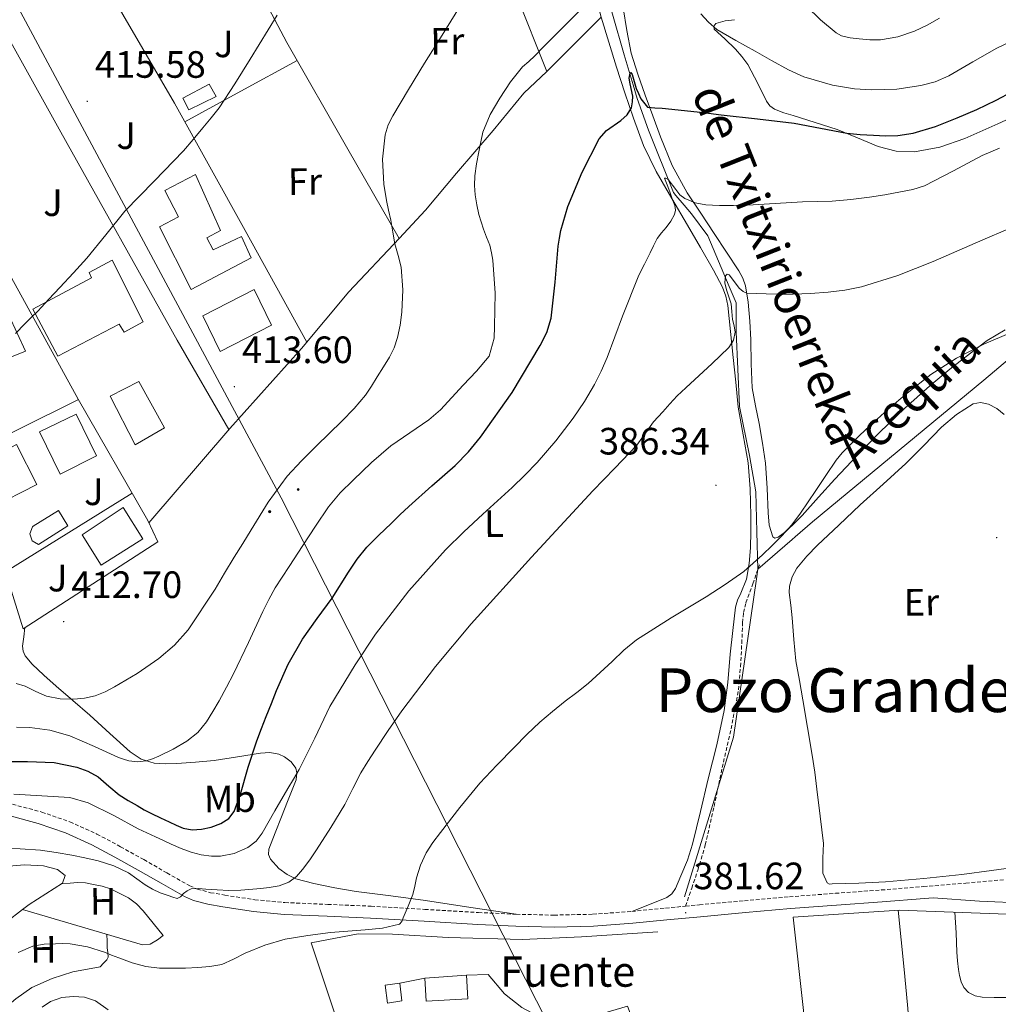
# Model space of a CAD drawing. Units: metres. Extents: x 596200 to 600697, y 4737964 to 4740998.
# Drawn here: x 599225 to 599482, y 4738589 to 4738848 of the extents above; entities that cross this region are included whole.
import ezdxf
from ezdxf.enums import TextEntityAlignment as Align

# ---------------------------------------------------------------- set-up
doc = ezdxf.new("R2010")
doc.units = ezdxf.units.M
doc.header["$MEASUREMENT"] = 0
doc.linetypes.add('TRAZOSX2', pattern=[1.5, 1, -0.5])
for name, color, linetype, lineweight in [('Carátula', 7, 'Continuous', 5), ('Level 13', 5, 'Continuous', 0), ('Level 15', 1, 'Continuous', 0), ('Level 16', 1, 'Continuous', 13), ('Level 20', 19, 'Continuous', 0), ('Level 21', 19, 'Continuous', 0), ('Level 26', 19, 'Continuous', 0), ('Level 32', 19, 'Continuous', 0), ('Level 36', 19, 'Continuous', 40), ('Level 37', 92, 'Continuous', 0), ('Level 4', 36, 'Continuous', 30), ('Level 41', 19, 'Continuous', 0), ('Level 43', 142, 'Continuous', 0), ('Level 45', 19, 'Continuous', 0), ('Level 5', 36, 'Continuous', 0), ('Level 52', 1, 'Continuous', 13), ('Level 7', 19, 'Continuous', 0)]:
    doc.layers.add(name, color=color, linetype=linetype, lineweight=lineweight)
doc.styles.add('Arial', font='ARIAL.TTF', dxfattribs={"height": 0.2})

# ---------------------------------------------------------------- blocks, each defined once
blk = doc.blocks.new('5PATER')
at = {"layer": 'Carátula', "linetype": 'Continuous', "lineweight": 5}
h = blk.add_hatch(color=250, dxfattribs=at)
edge = h.paths.add_edge_path()
edge.add_ellipse((0, 0), major_axis=(-1.33, -1.34), ratio=0.999422, start_angle=0, end_angle=360)
blk = doc.blocks.new('5PELE')
at = {"layer": 'Carátula', "linetype": 'Continuous', "lineweight": 5}
h = blk.add_hatch(color=9, dxfattribs=at)
edge = h.paths.add_edge_path()
edge.add_arc((0, 0), 2.85, 359.999, 719.999)
at = {"layer": 'Carátula', "color": 252, "linetype": 'Continuous', "lineweight": 5}
blk.add_circle((0, 0, 0), 2.85, dxfattribs=at)

msp = doc.modelspace()

# ---------------------------------------------------------------- linework, layer by layer
at = {"layer": 'Level 13', "color": 5, "linetype": 'Continuous', "lineweight": 0, "ltscale": 0.5}
for points in [[(599377.98, 4738859.98, 405.01), (599384.15, 4738838.47, 401.36), (599386.51, 4738830.54, 400.01), (599387.58, 4738826.97, 399.43), (599390.49, 4738818.68, 398.14), (599397.12, 4738802.26, 395.65), (599397.74, 4738801.53, 395.51), (599399.92, 4738798.94, 395.01), (599401.84, 4738796.66, 394.48), (599406.15, 4738790.9, 392.81), (599411.74, 4738777.56, 390.01), (599413.55, 4738773.25, 389.65), (599413.6, 4738765.67, 389.06), (599414.46, 4738746.05, 387.55), (599417.04, 4738733.13, 386.54), (599418.73, 4738723.6, 385.79), (599419.03, 4738713.07, 384.98), (599419.27, 4738703.21, 384.22)], [(599675.44, 4738811.21, 384.22), (599625.52, 4738803.18, 384.37), (599620.64, 4738802.4, 384.38), (599516.64, 4738772.37, 384.7), (599490.48, 4738762.4, 384.78), (599489.3, 4738761.96, 384.78), (599478.62, 4738752.9, 384.82), (599433.62, 4738715.67, 384.99), (599429.09, 4738711.74, 385.01), (599428.32, 4738711.07, 385.01), (599419.27, 4738703.21, 384.22)], [(599419.27, 4738703.21, 384.22), (599418.91, 4738700.7, 385.01), (599412.88, 4738659.12, 384.63), (599400.02, 4738617.13, 384.24)]]:
    msp.add_polyline3d(points, dxfattribs=at)
at = {"layer": 'Level 15', "color": 1, "linetype": 'Continuous', "lineweight": 0}
for points in [[(599269.75, 4738824.05, 419.2), (599268.14, 4738827.04, 419.2), (599275.1, 4738830.76, 419.19), (599276.96, 4738827.54, 419.19), (599269.75, 4738824.05, 419.2)], [(599325.17, 4738594.38, 383.97), (599325.75, 4738589.8, 383.97), (599321.94, 4738589.12, 383.97), (599321.35, 4738593.91, 383.97), (599325.17, 4738594.38, 383.97)]]:
    msp.add_polyline3d(points, dxfattribs=at)
at = {"layer": 'Level 15', "linetype": 'Continuous', "lineweight": 13}
for points in [[(599263.4, 4738802.79, 419.19), (599271.5, 4738807, 419.2), (599278.04, 4738792.26, 418.87), (599274.5, 4738790.36, 418.9), (599276.17, 4738787.19, 418.74), (599283.61, 4738790.71, 418.05), (599286.09, 4738785.08, 417.94), (599270.36, 4738776.76, 418.36), (599262.07, 4738793.27, 418.77), (599267, 4738795.88, 418.8), (599263.4, 4738802.79, 419.19)], [(599235.3, 4738759.28, 418.56), (599228.71, 4738771.65, 418.6), (599244.14, 4738779.81, 418.61), (599243.58, 4738781.25, 418.61), (599249.61, 4738784.5, 418.61), (599257.74, 4738768.26, 418.61), (599252.73, 4738765.54, 418.61), (599251.4, 4738767.67, 418.61), (599235.3, 4738759.28, 418.56)], [(599226.82, 4738760.6, 419.14), (599218.2, 4738757.16, 419.06), (599213.03, 4738767.46, 419.12), (599215.42, 4738768.58, 419.14), (599213.94, 4738771.86, 419.11), (599220.26, 4738774.8, 419.11), (599226.82, 4738760.6, 419.14)], [(599245.51, 4738733.08, 419.09), (599235.96, 4738728.27, 419.11), (599230.47, 4738739.33, 419.51), (599240.17, 4738744.02, 419.51), (599245.51, 4738733.08, 419.09)], [(599229.78, 4738725.54, 418.87), (599217.69, 4738719.41, 418.88), (599212.66, 4738729.81, 418.88), (599224.44, 4738736.04, 418.88), (599229.78, 4738725.54, 418.87)], [(599252.45, 4738719.43, 419.25), (599257.61, 4738711.19, 419.11), (599246.66, 4738704.29, 419.12), (599241.69, 4738712.26, 419.12), (599252.45, 4738719.43, 419.25)], [(599342.74, 4738596.5, 384.76), (599343.03, 4738590.28, 384.76), (599332.13, 4738589.7, 384.76), (599331.76, 4738595.7, 384.76)], [(599331.76, 4738595.7, 384.76), (599342.74, 4738596.5, 384.76)]]:
    msp.add_polyline3d(points, dxfattribs=at)
at = {"layer": 'Level 15', "color": 5, "linetype": 'Continuous', "lineweight": 0}
for points in [[(599273.43, 4738769.89, 415.22), (599286.92, 4738776.74, 415.22), (599291.5, 4738767.43, 415.22), (599277.94, 4738760.5, 415.22), (599273.43, 4738769.89, 415.22)], [(599256.6, 4738752.56, 414.88), (599263.33, 4738740.42, 414.9), (599255.62, 4738735.96, 414.9), (599249.11, 4738748.76, 415.01), (599256.6, 4738752.56, 414.88)], [(599237.91, 4738714.61, 414.79), (599230.25, 4738709.72, 414.79), (599228.61, 4738710.74, 414.79), (599227.99, 4738712.57, 414.79), (599228.66, 4738714.38, 414.79), (599228.79, 4738714.53, 414.79), (599235.45, 4738718.64, 414.79), (599237.91, 4738714.61, 414.79)], [(599203.48, 4738596.35, 387.81), (599203.49, 4738601.57, 387.91), (599203.83, 4738605.12, 387.94), (599205.16, 4738608.76, 387.94), (599211, 4738617.72, 387.99), (599213.28, 4738621.03, 388.24), (599215.01, 4738623.41, 388.34), (599219.41, 4738624.93, 388.32), (599226.53, 4738625.48, 388.29), (599231.54, 4738625.22, 388.28), (599235.24, 4738624.26, 388.26), (599237.28, 4738622.69, 388.23), (599236.56, 4738620.66, 388.2), (599227.81, 4738615.08, 387.94), (599226.07, 4738613.74, 387.89), (599221.76, 4738610.44, 387.76), (599217.65, 4738606.82, 387.76), (599215.03, 4738603.52, 387.76), (599213.83, 4738598.98, 387.73), (599213.18, 4738590.47, 387.73)]]:
    msp.add_polyline3d(points, dxfattribs=at)
at = {"layer": 'Level 16', "color": 1, "linetype": 'Continuous', "lineweight": 13, "ltscale": 0.5}
for points in [[(599226.07, 4738613.74, 386.55), (599257.54, 4738604.47, 386.69), (599259.59, 4738604.63, 386.69), (599261.54, 4738605.81, 386.72), (599263.01, 4738606.95, 386.74)], [(599220.23, 4738586.88, 384.36), (599224.28, 4738590.32, 384.37), (599228.5, 4738593.27, 384.39), (599233.84, 4738595.67, 384.39), (599239.25, 4738597.4, 384.39), (599246.42, 4738598.71, 384.37)]]:
    msp.add_polyline3d(points, dxfattribs=at)
at = {"layer": 'Level 20', "color": 19, "linetype": 'Continuous', "lineweight": 0, "ltscale": 0.5}
for points in [[(599329.69, 4738912.66, 417.38), (599353.24, 4738923.33, 416.85), (599359.87, 4738909.23, 415.43), (599365.19, 4738893.79, 413.27), (599371.43, 4738873.99, 410.88), (599378.07, 4738848.34, 405.94), (599363.77, 4738834.11, 406.12)], [(599363.77, 4738834.11, 406.12), (599355.82, 4738854.16, 409.83), (599347.69, 4738872.85, 413.33), (599338.25, 4738894.26, 415.92), (599329.69, 4738912.66, 417.38)], [(599274.09, 4738882.23, 417.94), (599295.51, 4738841.68, 416.28), (599311.48, 4738813.65, 413.52), (599324.98, 4738790.18, 410.79)], [(599245.91, 4738860.32, 417.88), (599265.94, 4738825.72, 416.32), (599284.55, 4738792.28, 415.22), (599300.74, 4738762.93, 414.47)], [(599216.73, 4738852.86, 418.44), (599236.1, 4738818.12, 416.87), (599266.68, 4738763.48, 415.72), (599280.28, 4738739.99, 415.21)], [(599363.77, 4738834.11, 403.91), (599357.75, 4738828.35, 404.24), (599349.74, 4738818.61, 404.98), (599340.1, 4738807.32, 406.34), (599331.94, 4738797.6, 408.12), (599324.98, 4738790.18, 410.15)], [(599324.98, 4738790.18, 410.79), (599311.74, 4738776.16, 413.14), (599299.35, 4738761.25, 414.64), (599280.47, 4738740.21, 415.2), (599259.26, 4738715.43, 415.38)], [(599198.26, 4738767.08, 416.74), (599223.13, 4738779.81, 416.5), (599240.66, 4738747.94, 416.5), (599258.98, 4738716.02, 415.38), (599261.61, 4738710.42, 415.36), (599226.2, 4738687.6, 415.19), (599221.16, 4738703.99, 415.46), (599216.81, 4738715.08, 415.83), (599214.04, 4738714.42, 415.83), (599208.61, 4738732.61, 416.05), (599196.31, 4738762.87, 416.74), (599198.26, 4738767.08, 416.74)], [(599208.79, 4738732.03, 416.04), (599240.71, 4738747.86, 416.5)], [(599221.6, 4738702.55, 415.44), (599254.83, 4738723.25, 415.63)], [(599441.57, 4738469.41, 379.7), (599438.29, 4738511.81, 380.05), (599435.47, 4738544.72, 381.43), (599431.3, 4738586.42, 381.41), (599428.58, 4738611.79, 381.72), (599456.4, 4738613.62, 381.72), (599489.51, 4738612.34, 381.73), (599513.89, 4738610.94, 381.72), (599520.5, 4738610.11, 381.7), (599524.69, 4738608.72, 381.7), (599528.65, 4738606.55, 381.7), (599529.12, 4738606.29, 381.7), (599532.02, 4738602.35, 381.7), (599532.8, 4738596.24, 381.7), (599534.42, 4738561.84, 381.62), (599535.14, 4738532.96, 381.4), (599535.02, 4738523.34, 381.38), (599533.06, 4738516.69, 381.17), (599529.84, 4738510.16, 381.17), (599528.65, 4738506.88, 381.07), (599526.56, 4738501.1, 380.9), (599523.58, 4738488.9, 380.71), (599523.5, 4738476.08, 380.58), (599523.54, 4738464.58, 380.1)], [(599321.27, 4738558.18, 381.03), (599317.87, 4738563.46, 381.24), (599308.28, 4738585.86, 382.56), (599301.91, 4738605.04, 385.2), (599314.23, 4738607.4, 384.53), (599323.25, 4738607.28, 383.99), (599337.86, 4738606.39, 383.4), (599357.41, 4738605.86, 382.56), (599372.88, 4738606.56, 381.96), (599392.96, 4738607.91, 381.96)], [(599342.74, 4738596.5, 382.05), (599348.39, 4738596.66, 381.89), (599352.69, 4738591.6, 381.81), (599357.22, 4738588.05, 381.68), (599362.16, 4738585.41, 381.6), (599367.64, 4738584.29, 381.57), (599376.1, 4738585.72, 381.64), (599385.01, 4738588.4, 381.75), (599388.66, 4738578.74, 381.73), (599390.51, 4738570.29, 381.59), (599392.69, 4738561.19, 381.46), (599394.64, 4738553.39, 381.16), (599396.67, 4738540.35, 381.03), (599398.61, 4738527.01, 380.96), (599399.87, 4738516.19, 380.69), (599402.02, 4738502.4, 380.36), (599403.07, 4738490.31, 380.02), (599403.52, 4738482.99, 379.96), (599403.36, 4738478.74, 379.94), (599402.59, 4738475.01, 379.94), (599398.72, 4738473.39, 379.96), (599375.22, 4738470.8, 380), (599369.22, 4738470, 380)], [(599325.17, 4738594.38, 382.71), (599331.76, 4738595.7, 382.72)]]:
    msp.add_polyline3d(points, dxfattribs=at)
at = {"layer": 'Level 21', "color": 19, "linetype": 'TRAZOSX2', "lineweight": 0}
for points in [[(599400.28, 4738614.65, 382.15), (599401.88, 4738619.39, 382.15), (599403.49, 4738624.13, 382.15), (599405.46, 4738630.76, 382.22), (599407.76, 4738640.89, 382.49), (599409.89, 4738651.07, 382.79), (599412.24, 4738661.26, 383.03), (599414.16, 4738671.52, 383.32), (599414.7, 4738677.65, 383.56), (599415.04, 4738683.79, 383.86), (599415.24, 4738689.17, 384.11), (599415.48, 4738691.83, 384.25), (599416.12, 4738694.4, 384.39), (599417.92, 4738699.42, 384.68), (599419.73, 4738704.43, 384.98)], [(599223.39, 4738641.45, 394.27), (599231.1, 4738639.39, 393.25), (599238.49, 4738636.81, 392.34), (599245.6, 4738633.62, 391.59), (599251.82, 4738630.26, 391.12), (599257.92, 4738626.89, 390.68), (599264, 4738623.38, 390.18), (599269.96, 4738620.02, 389.65), (599272.01, 4738619.13, 389.38), (599275.44, 4738618.2, 388.87), (599279.18, 4738617.55, 388.45), (599287.09, 4738616.35, 388.01), (599294.98, 4738615.59, 387.59), (599306.26, 4738615.13, 386.81), (599317.65, 4738614.64, 385.99), (599331.75, 4738613.81, 384.81), (599345.82, 4738612.98, 383.62), (599355.79, 4738612.52, 382.93), (599365.73, 4738612.3, 382.45), (599375.92, 4738612.53, 382.21), (599386.14, 4738613.28, 382.12), (599395.02, 4738614.14, 382.15), (599400.28, 4738614.65, 382.15)], [(599400.28, 4738614.65, 382.15), (599403.93, 4738615, 382.15), (599415.74, 4738616.09, 381.87), (599427.56, 4738617.12, 381.57), (599439.66, 4738618.03, 381.38), (599451.73, 4738618.91, 381.3), (599462.82, 4738619.79, 381.32), (599473.89, 4738620.7, 381.33), (599484.34, 4738621.64, 381.35)]]:
    msp.add_polyline3d(points, dxfattribs=at)
at = {"layer": 'Level 21', "color": 19, "linetype": 'Continuous', "lineweight": 0}
msp.add_polyline3d([(599489.65, 4738615.42, 381.4), (599477.47, 4738615.97, 381.35), (599465.32, 4738616.86, 381.32), (599463.07, 4738616.68, 381.32), (599451.97, 4738615.79, 381.3), (599439.89, 4738614.91, 381.38), (599427.81, 4738614, 381.57), (599416.02, 4738612.98, 381.87), (599404.23, 4738611.89, 382.15), (599395.32, 4738611.03, 382.15), (599386.4, 4738610.16, 382.12), (599376.07, 4738609.41, 382.21), (599365.73, 4738609.17, 382.45), (599355.69, 4738609.39, 382.93), (599345.65, 4738609.86, 383.62), (599331.57, 4738610.69, 384.81), (599317.49, 4738611.52, 385.99), (599306.13, 4738612.01, 386.81), (599294.77, 4738612.47, 387.59), (599286.71, 4738613.25, 388.01), (599278.68, 4738614.47, 388.45), (599274.77, 4738615.15, 388.87), (599270.97, 4738616.17, 389.38), (599268.56, 4738617.22, 389.65), (599262.45, 4738620.67, 390.18), (599256.39, 4738624.16, 390.68), (599250.32, 4738627.52, 391.12), (599244.21, 4738630.82, 391.59), (599237.33, 4738633.9, 392.34), (599230.18, 4738636.4, 393.25), (599222.75, 4738638.38, 394.27)], dxfattribs=at)
at = {"layer": 'Level 32', "color": 6, "linetype": 'Continuous', "lineweight": 0, "ltscale": 0.5}
msp.add_polyline3d([(597699.48, 4738625.42, 408.21), (597891.28, 4738677.24, 427.31), (598038.22, 4738720.28, 428.83), (598302.32, 4738783.22, 439.49), (598459.07, 4738828.51, 427.16), (598766.53, 4738909.54, 439.85), (598964.31, 4738959.78, 443.94), (599146, 4739004.62, 433.95), (599203.48, 4738890.74, 420.84), (599294.02, 4738722.02, 409.26), (599401.96, 4738509.16, 380.01), (599460.82, 4738402.48, 374.08)], dxfattribs=at)
at = {"layer": 'Level 36', "color": 92, "linetype": 'Continuous', "lineweight": 0}
for points in [[(599400.68, 4738802.19, 395.68), (599396.78, 4738809.38, 397.2), (599393.69, 4738816.93, 398.72), (599391.65, 4738822.4, 399.81), (599389.67, 4738827.91, 400.88), (599387.7, 4738833.38, 401.82), (599385.96, 4738838.95, 402.63), (599384.8, 4738844.85, 403.42), (599383.83, 4738850.79, 404.21)], [(599378.07, 4738848.34, 403.01), (599380.1, 4738841.79, 402.49), (599382.14, 4738835.25, 401.97), (599384.32, 4738828.49, 400.91), (599386.57, 4738821.81, 399.6), (599389.19, 4738814.67, 398.5), (599392.5, 4738807.79, 397.4), (599396.62, 4738800.73, 396.21), (599400.74, 4738793.7, 395.01), (599404.2, 4738787.8, 393.82), (599407.64, 4738781.89, 392.63), (599410.01, 4738777.38, 391.97), (599410.89, 4738775.01, 391.67), (599411.4, 4738772.56, 391.35), (599412.1, 4738765.75, 390.35), (599412.77, 4738758.9, 389.38), (599413.45, 4738752.38, 388.9), (599414.13, 4738745.87, 388.5), (599415.43, 4738738.57, 387.62), (599416.73, 4738731.25, 386.8), (599417.22, 4738724.33, 386.29), (599417.41, 4738717.39, 385.84), (599417.44, 4738713.14, 385.6), (599417.35, 4738708.88, 385.35), (599417, 4738704.75, 385.08), (599416.29, 4738700.66, 384.8), (599414.78, 4738696.95, 384.65), (599413.93, 4738695.13, 384.59), (599413.41, 4738693.23, 384.5), (599412.66, 4738687.09, 383.95), (599411.97, 4738680.93, 383.4), (599411.34, 4738673.5, 382.96), (599410.44, 4738666.13, 382.63), (599408.45, 4738657.11, 382.34), (599406.24, 4738648.11, 382.13), (599404.2, 4738639.52, 382), (599402.12, 4738630.93, 381.91), (599400.74, 4738626.75, 381.89), (599399.01, 4738622.66, 381.88), (599397.65, 4738619.34, 381.86), (599396.7, 4738617.91, 381.87), (599395.38, 4738616.96, 381.89), (599390.76, 4738615.12, 382), (599386.14, 4738613.28, 382.12)], [(599413.14, 4738847.71, 406.8), (599410.68, 4738847.38, 406.21), (599408.26, 4738846.71, 405.51), (599407.68, 4738846.04, 405.05), (599407.77, 4738845.25, 404.64), (599410.55, 4738842.66, 404.31), (599413.43, 4738839.99, 404.02), (599415.08, 4738838.04, 403.69), (599416.6, 4738835.97, 403.33), (599418.4, 4738832.58, 402.68), (599420.12, 4738829.14, 401.96), (599421.51, 4738826.27, 401.09), (599422.38, 4738825.02, 400.67), (599423.61, 4738824.15, 400.45), (599426.07, 4738823.26, 400.32), (599428.57, 4738822.48, 400.2), (599434.32, 4738820.65, 399.9), (599440.06, 4738818.82, 399.6), (599445.45, 4738816.63, 399.24), (599450.87, 4738814.34, 398.79), (599455.62, 4738813.14, 398.36), (599460.41, 4738813.01, 397.92), (599467.11, 4738814.2, 397.42), (599473.61, 4738816.45, 397.19), (599482.28, 4738820.34, 397.22), (599490.94, 4738824.24, 397.27)], [(599268.65, 4738820.86, 414.68), (599283.41, 4738828.93, 414.67), (599298.18, 4738837.01, 414.66)], [(599484.25, 4738766.19, 384.93), (599479.52, 4738763.35, 384.92), (599475.11, 4738760.03, 384.92), (599469.73, 4738755.84, 384.7), (599464.49, 4738751.49, 384.5), (599457.8, 4738745.5, 384.49), (599451.32, 4738739.28, 384.53), (599445.33, 4738733.15, 384.59), (599439.46, 4738726.91, 384.66), (599435.17, 4738722.14, 384.72), (599430.9, 4738717.33, 384.82), (599428.64, 4738715.06, 384.9), (599426.28, 4738712.9, 384.98), (599424.6, 4738711.64, 385.01), (599423.74, 4738711.37, 385.02), (599423.16, 4738711.73, 385.04), (599422.27, 4738714.83, 385.21), (599422, 4738718.03, 385.44), (599421.73, 4738724.59, 385.95), (599421.25, 4738731.12, 386.45), (599420.49, 4738736.36, 386.86), (599419.62, 4738741.57, 387.27), (599418.62, 4738746.23, 387.7), (599417.77, 4738750.9, 388.16), (599417.49, 4738757.2, 388.67), (599417.41, 4738763.52, 389.17), (599417.14, 4738768.48, 389.69), (599416.74, 4738773.43, 390.4), (599416.01, 4738777.74, 391.14), (599415.31, 4738779.8, 391.51), (599414.3, 4738781.71, 391.88), (599411.05, 4738786.6, 392.86), (599407.8, 4738791.47, 393.84), (599404.24, 4738796.82, 394.74), (599400.68, 4738802.19, 395.68)], [(599488.37, 4738625.09, 381.08), (599480.63, 4738624.01, 381.08), (599472.88, 4738623.02, 381.08), (599462.86, 4738621.96, 381.08), (599452.84, 4738621.03, 381.08), (599445.81, 4738620.66, 381.14), (599438.77, 4738620.55, 381.28), (599438.05, 4738620.48, 381.3), (599437.44, 4738620.75, 381.32), (599436.35, 4738623.34, 381.4), (599436.33, 4738627.25, 381.54), (599436.47, 4738631.15, 381.68), (599435.66, 4738638.3, 381.92), (599434.8, 4738645.44, 382.13), (599434.21, 4738649.91, 382.17), (599433.54, 4738654.37, 382.18), (599432.33, 4738661.64, 382.4), (599431.09, 4738668.9, 382.76), (599430.17, 4738674.02, 383.16), (599429.28, 4738679.15, 383.52), (599428.7, 4738684.8, 383.74), (599428.28, 4738690.47, 383.96), (599427.9, 4738693.81, 384.08), (599427.52, 4738697.15, 384.21), (599427.56, 4738698.82, 384.27), (599428.24, 4738701.26, 384.32), (599429.54, 4738703.54, 384.37), (599432.15, 4738706.7, 384.45), (599434.95, 4738709.52, 384.5), (599440.53, 4738714.85, 384.55), (599446.15, 4738720.13, 384.58), (599452.16, 4738725.61, 384.59), (599458.18, 4738731.07, 384.58), (599462.86, 4738735.77, 384.55), (599467.48, 4738740.56, 384.52), (599471.45, 4738743.94, 384.51), (599475.85, 4738746.72, 384.5), (599477.81, 4738747.09, 384.32), (599479.83, 4738746.62, 384.1), (599482.07, 4738745.53, 384), (599484.01, 4738743.89, 383.89)], [(599355.79, 4738612.52, 382.93), (599343.84, 4738614.32, 383.54), (599331.89, 4738616.12, 384.16), (599322.79, 4738617.34, 385.21), (599313.73, 4738618.5, 386.87), (599308.13, 4738619.44, 387.94), (599302.58, 4738620.58, 389.09), (599297.86, 4738621.87, 390.21), (599295.61, 4738622.96, 390.77), (599293.4, 4738624.58, 391.35), (599291.2, 4738626.97, 392.06), (599290.66, 4738628.28, 392.42), (599290.77, 4738629.62, 392.74), (599292.42, 4738633.9, 393.42), (599294.12, 4738638.18, 393.91), (599295.7, 4738642.15, 394.26), (599297.28, 4738646.12, 394.74), (599297.9, 4738647.88, 395.13), (599298.15, 4738649.67, 395.59), (599297.85, 4738650.92, 395.92), (599296.63, 4738652.58, 396.42), (599294.9, 4738653.89, 396.95), (599293.37, 4738654.62, 397.55), (599291.04, 4738655.04, 398.73), (599288.6, 4738654.92, 399.65), (599282.5, 4738653.89, 400.74), (599276.4, 4738652.95, 401.78), (599271.48, 4738652.51, 402.85), (599266.56, 4738652.16, 403.88), (599263.58, 4738652.07, 404.36), (599260.6, 4738652.28, 404.85), (599257.25, 4738653.31, 405.55), (599254.31, 4738655.27, 406.23), (599249.01, 4738660.08, 407.45), (599243.73, 4738664.87, 408.66), (599239.3, 4738668.7, 409.64), (599234.87, 4738672.53, 410.61), (599231.67, 4738675.39, 411.64), (599228.55, 4738678.31, 412.66), (599226.76, 4738680.45, 413.01), (599226.19, 4738681.7, 413.12), (599226.07, 4738683.01, 413.19), (599226.37, 4738685.48, 413.28), (599226.67, 4738687.91, 413.38)], [(599236.35, 4738620.52, 386.34), (599238.54, 4738620.73, 386.34), (599240.47, 4738620.92, 386.34), (599242.58, 4738620.78, 386.4), (599244.69, 4738620.34, 386.5), (599246.94, 4738619.87, 386.58), (599249.14, 4738619.2, 386.66), (599253.86, 4738616.88, 386.82), (599255.95, 4738615.3, 386.86), (599257.75, 4738613.44, 386.85), (599260.38, 4738610.2, 386.8), (599263.01, 4738606.95, 386.74)], [(599456.11, 4738613.6, 381.38), (599456.92, 4738605.79, 381.29), (599457.73, 4738598.02, 381.2), (599458.58, 4738588.68, 381.11), (599459.38, 4738579.35, 381.01), (599460.22, 4738570.19, 380.91), (599461.07, 4738561.03, 380.8), (599461.47, 4738556.59, 380.75), (599461.83, 4738552.15, 380.69), (599462.02, 4738548.68, 380.69), (599462.15, 4738545.22, 380.69), (599462.2, 4738542.89, 380.67), (599462.21, 4738540.56, 380.66), (599462.22, 4738538.47, 380.66), (599461.98, 4738537.44, 380.66), (599461.36, 4738536.45, 380.66), (599460.42, 4738535.7, 380.66), (599458.88, 4738535.25, 380.66), (599457.26, 4738535.14, 380.66), (599446.82, 4738534.39, 380.67), (599436.42, 4738533.64, 380.68)], [(599471.06, 4738613.05, 381.32), (599471.22, 4738610.34, 381.32), (599471.38, 4738607.62, 381.32), (599471.48, 4738605.1, 381.28), (599471.57, 4738602.59, 381.22), (599471.74, 4738600.3, 381.2), (599471.97, 4738598.02, 381.19), (599472.26, 4738596.4, 381.14), (599472.71, 4738594.8, 381.11), (599473.4, 4738593.25, 381.1), (599474.6, 4738591.95, 381.11), (599476.37, 4738591.04, 381.12), (599478.24, 4738590.72, 381.12), (599481.37, 4738590.65, 381.13), (599484.5, 4738590.66, 381.14)], [(599246.4, 4738598.7, 384.37), (599247.29, 4738599.64, 384.42), (599248.18, 4738600.58, 384.47), (599248.5, 4738601.24, 384.51), (599248.46, 4738602.46, 384.59), (599248.29, 4738603.72, 384.63), (599248.24, 4738605.48, 384.63), (599248.18, 4738607.23, 384.63)], [(599231.19, 4738588.08, 382.71), (599233.4, 4738589.56, 382.84), (599236.37, 4738590.6, 382.95), (599239.36, 4738590.9, 383.04), (599242.29, 4738590.74, 383.11), (599245.17, 4738589.78, 383.14), (599248.57, 4738587.44, 383.1)]]:
    msp.add_polyline3d(points, dxfattribs=at)
at = {"layer": 'Level 4', "color": 36, "linetype": 'Continuous', "lineweight": 30}
for points in [[(599384.91, 4738822.66, 400.01), (599386.05, 4738824.57, 400.01), (599386.36, 4738826.1, 400.01), (599386.39, 4738827.63, 400.01), (599385.75, 4738830.85, 400.01), (599385.48, 4738832.38, 400.01), (599385.67, 4738833.63, 400.01), (599385.86, 4738833.8, 400.01), (599386.21, 4738833.29, 400.01), (599386.75, 4738831.46, 400.01), (599387.3, 4738829.66, 400.01), (599387.89, 4738828.28, 400.01), (599388.48, 4738826.91, 400.01), (599390.26, 4738824.73, 400.01), (599392.19, 4738824.57, 400.01), (599394.12, 4738824.41, 400.01), (599404.96, 4738823.28, 400.01), (599409.59, 4738822.7, 400.01), (599419.17, 4738821.61, 400.01), (599428.76, 4738820.54, 400.01), (599435.7, 4738819.22, 400.01), (599442.64, 4738817.87, 400.01), (599446.15, 4738817.52, 400.01), (599449.65, 4738817.31, 400.01), (599452.84, 4738817.14, 400.01), (599456.02, 4738817.23, 400.01), (599460.04, 4738817.87, 400.01), (599465.91, 4738819.61, 400.01), (599471.64, 4738821.9, 400.01), (599476.8, 4738824.14, 400.01), (599481.88, 4738826.52, 400.01), (599486.18, 4738828.79, 400.01)], [(599221, 4738652.7, 400.01), (599227.36, 4738652.66, 400.01), (599234.38, 4738652.4, 400.01), (599240.33, 4738651.2, 400.01), (599243.19, 4738650.11, 400.01), (599245.95, 4738648.64, 400.01), (599248.75, 4738646.24, 400.01), (599251.47, 4738643.9, 400.01), (599253.81, 4738642.47, 400.01), (599256.18, 4738641.08, 400.01), (599258.04, 4738640.01, 400.01), (599259.94, 4738639, 400.01), (599262.26, 4738637.92, 400.01), (599264.58, 4738636.83, 400.01), (599266.4, 4738635.97, 400.01), (599268.22, 4738635.12, 400.01), (599270.58, 4738634.7, 400.01), (599273.04, 4738634.92, 400.01), (599275.63, 4738635.41, 400.01), (599278.16, 4738636.38, 400.01), (599280.22, 4738637.67, 400.01), (599281.65, 4738639.5, 400.01), (599283.35, 4738644.14, 400.01), (599285.34, 4738651.18, 400.01), (599287.57, 4738658.12, 400.01), (599288.83, 4738661.33, 400.01), (599290.1, 4738664.54, 400.01), (599291.42, 4738667.93, 400.01), (599292.74, 4738671.32, 400.01), (599295.8, 4738678.28, 400.01), (599299.6, 4738684.86, 400.01), (599303.46, 4738690.28, 400.01), (599307.38, 4738695.64, 400.01), (599311.72, 4738702.5, 400.01), (599313.95, 4738705.88, 400.01), (599316.48, 4738709.04, 400.01), (599319.64, 4738712.21, 400.01), (599322.88, 4738715.28, 400.01), (599325.22, 4738717.51, 400.01), (599327.56, 4738719.74, 400.01), (599333.63, 4738725.12, 400.01), (599339.75, 4738730.48, 400.01), (599343.2, 4738734.09, 400.01), (599346.37, 4738737.98, 400.01), (599354.67, 4738749.66, 400.01), (599362.07, 4738762.03, 400.01), (599363.82, 4738765.51, 400.01), (599364.96, 4738769.2, 400.01), (599365.98, 4738778.67, 400.01), (599366.79, 4738788.16, 400.01), (599367.12, 4738790.23, 400.01), (599367.52, 4738792.3, 400.01), (599369.31, 4738798.58, 400.01), (599373.1, 4738807.61, 400.01), (599377.59, 4738816.35, 400.01), (599379.5, 4738818.55, 400.01), (599383.25, 4738821.17, 400.01), (599384.91, 4738822.66, 400.01)]]:
    msp.add_polyline3d(points, dxfattribs=at)
at = {"layer": 'Level 5', "color": 36, "linetype": 'Continuous', "lineweight": 0}
for points in [[(599276.63, 4738697.98, 410.01), (599279.15, 4738702.21, 410.01), (599281.68, 4738706.43, 410.01), (599283.91, 4738710.03, 410.01), (599286.16, 4738713.63, 410.01), (599290.61, 4738720.85, 410.01), (599295.6, 4738727.68, 410.01), (599299.38, 4738731.75, 410.01), (599303.25, 4738735.72, 410.01), (599309.9, 4738742.2, 410.01), (599313.16, 4738745.49, 410.01), (599316.18, 4738749.02, 410.01), (599317.77, 4738751.39, 410.01), (599319.25, 4738753.84, 410.01), (599320.87, 4738756.42, 410.01), (599322.48, 4738759, 410.01), (599323.71, 4738761.48, 410.01), (599324.6, 4738764.12, 410.01), (599325.3, 4738767.44, 410.01), (599325.67, 4738770.78, 410.01), (599325.98, 4738776.73, 410.01), (599325.54, 4738782.65, 410.01), (599324.71, 4738785.71, 410.01), (599323.86, 4738788.76, 410.01), (599323.34, 4738791.89, 410.01), (599322.82, 4738795.02, 410.01), (599322.24, 4738797.61, 410.01), (599321.64, 4738800.2, 410.01), (599320.94, 4738804.48, 410.01), (599320.6, 4738811, 410.01), (599321.32, 4738817.45, 410.01), (599322.11, 4738820.03, 410.01), (599323.32, 4738822.44, 410.01), (599327.49, 4738829.36, 410.01), (599331.7, 4738836.25, 410.01), (599336.27, 4738843.64, 410.01), (599340.87, 4738851.02, 410.01)], [(599348.66, 4738759.23, 405.01), (599350.01, 4738764.02, 405.01), (599350.04, 4738767.08, 405.01), (599350.21, 4738775.8, 405.01), (599349.65, 4738784.49, 405.01), (599349.31, 4738786.46, 405.01), (599348.79, 4738788.4, 405.01), (599347.97, 4738790.52, 405.01), (599347.16, 4738792.64, 405.01), (599346.53, 4738794.57, 405.01), (599345.97, 4738796.52, 405.01), (599345.4, 4738799.06, 405.01), (599345, 4738801.63, 405.01), (599344.78, 4738804.14, 405.01), (599344.88, 4738806.65, 405.01), (599345.37, 4738809.82, 405.01), (599345.94, 4738812.97, 405.01), (599346.44, 4738815.57, 405.01), (599347.03, 4738818.16, 405.01), (599348.88, 4738822.77, 405.01), (599351.43, 4738827.1, 405.01), (599354.23, 4738831.38, 405.01), (599357.46, 4738835.28, 405.01), (599359.05, 4738836.76, 405.01), (599360.63, 4738838.25, 405.01), (599363.12, 4738840.77, 405.01), (599365.62, 4738843.29, 405.01), (599369.77, 4738847.4, 405.01), (599373.91, 4738851.55, 405.01)], [(599432.07, 4738851.27, 410.01), (599435.72, 4738847.67, 410.01), (599439.8, 4738844.27, 410.01), (599441.21, 4738843.48, 410.01), (599443.52, 4738842.92, 410.01), (599445.91, 4738842.65, 410.01), (599448.72, 4738842.38, 410.01), (599451.52, 4738842.43, 410.01), (599456.03, 4738843.2, 410.01), (599460.39, 4738844.7, 410.01), (599463.76, 4738846.31, 410.01), (599467.01, 4738848.07, 410.01)], [(599224.18, 4738765.2, 415.01), (599226.66, 4738767.79, 415.01), (599228.35, 4738769.44, 415.01), (599230.02, 4738771.1, 415.01), (599232.94, 4738774.21, 415.01), (599235.84, 4738777.32, 415.01), (599239.4, 4738781.16, 415.01), (599242.95, 4738785.02, 415.01), (599247.97, 4738791.18, 415.01), (599252.93, 4738797.39, 415.01), (599260.63, 4738805.29, 415.01), (599268.31, 4738813.21, 415.01), (599270.9, 4738816.23, 415.01), (599273.44, 4738819.29, 415.01), (599275.6, 4738821.89, 415.01), (599277.67, 4738824.57, 415.01), (599281.86, 4738830.88, 415.01), (599285.88, 4738837.29, 415.01), (599292.97, 4738848.88, 415.01)], [(599404.31, 4738849.21, 405.01), (599406.31, 4738847.09, 405.01), (599408.45, 4738845.16, 405.01), (599413.46, 4738842.24, 405.01), (599418.52, 4738839.4, 405.01), (599422.88, 4738836.96, 405.01), (599427.3, 4738834.57, 405.01), (599431.33, 4738832.72, 405.01), (599438.84, 4738830.46, 405.01), (599444.69, 4738829.54, 405.01), (599449.13, 4738829.27, 405.01), (599455.74, 4738829.47, 405.01), (599462.13, 4738830.38, 405.01), (599465.87, 4738831.4, 405.01), (599469.48, 4738832.97, 405.01), (599475.77, 4738836.62, 405.01), (599482.04, 4738840.19, 405.01), (599488.88, 4738843.43, 405.01)], [(599223.74, 4738644.12, 395.01), (599238.47, 4738643.26, 395.01), (599243.3, 4738641.84, 395.01), (599249.99, 4738638.48, 395.01), (599256.45, 4738635.02, 395.01), (599258.73, 4738633.97, 395.01), (599261.01, 4738632.91, 395.01), (599263.06, 4738631.92, 395.01), (599265.12, 4738630.92, 395.01), (599267.69, 4738629.83, 395.01), (599270.35, 4738628.84, 395.01), (599273, 4738628.15, 395.01), (599275.66, 4738627.82, 395.01), (599278.07, 4738627.82, 395.01), (599281.67, 4738628.5, 395.01), (599285.23, 4738630.11, 395.01), (599287.42, 4738631.78, 395.01), (599289.01, 4738633.84, 395.01), (599292.37, 4738639.7, 395.01), (599295.73, 4738645.55, 395.01), (599297.25, 4738648.05, 395.01), (599298.77, 4738650.56, 395.01), (599302.82, 4738658.82, 395.01), (599306.82, 4738667.15, 395.01), (599313.45, 4738678.14, 395.01), (599318.81, 4738686.13, 395.01), (599327.52, 4738697.59, 395.01), (599337.17, 4738708.3, 395.01), (599342.01, 4738713.08, 395.01), (599346.96, 4738717.72, 395.01), (599350.85, 4738721.24, 395.01), (599354.74, 4738724.76, 395.01), (599358.07, 4738727.97, 395.01), (599361.28, 4738731.29, 395.01), (599366.2, 4738736.99, 395.01), (599370.76, 4738742.99, 395.01), (599373.72, 4738747.29, 395.01), (599376.37, 4738751.79, 395.01), (599378.12, 4738755.29, 395.01), (599379.7, 4738758.86, 395.01), (599383.73, 4738769.74, 395.01), (599388.02, 4738780.51, 395.01), (599389.47, 4738783.48, 395.01), (599390.93, 4738786.44, 395.01), (599391.85, 4738788.3, 395.01), (599392.79, 4738790.16, 395.01), (599393.93, 4738791.65, 395.01), (599395.2, 4738793.07, 395.01), (599396.36, 4738794.73, 395.01), (599397.32, 4738796.52, 395.01), (599397.59, 4738797.67, 395.01), (599397.43, 4738798.83, 395.01), (599396.78, 4738800.62, 395.01), (599396.12, 4738802.41, 395.01), (599395.4, 4738804.25, 395.01), (599394.72, 4738806.08, 395.01), (599395.08, 4738806.08, 395.01), (599395.7, 4738805.68, 395.01), (599397.71, 4738803.03, 395.01), (599398.75, 4738801.7, 395.01), (599400.07, 4738800.68, 395.01), (599402.76, 4738799.57, 395.01), (599405.57, 4738799.04, 395.01), (599407.38, 4738798.93, 395.01), (599409.19, 4738798.89, 395.01), (599412.86, 4738798.9, 395.01), (599416.53, 4738798.97, 395.01), (599423.77, 4738799.38, 395.01), (599431.01, 4738799.8, 395.01), (599434.92, 4738799.9, 395.01), (599438.82, 4738800.03, 395.01), (599443.7, 4738800.46, 395.01), (599448.56, 4738801.08, 395.01), (599452.65, 4738801.7, 395.01), (599456.72, 4738802.41, 395.01), (599459.95, 4738803.08, 395.01), (599463.09, 4738804.07, 395.01), (599470.7, 4738807.99, 395.01), (599478.23, 4738812.01, 395.01), (599482.75, 4738813.97, 395.01)], [(599220, 4738629.8, 390.01), (599225.4, 4738629.76, 390.01), (599230.78, 4738629.34, 390.01), (599234.88, 4738628.73, 390.01), (599238.96, 4738628.03, 390.01), (599242.45, 4738627.34, 390.01), (599245.92, 4738626.54, 390.01), (599250.01, 4738625.25, 390.01), (599253.9, 4738623.42, 390.01), (599256.11, 4738621.84, 390.01), (599258.29, 4738620.24, 390.01), (599260.22, 4738619.13, 390.01), (599262.24, 4738618.2, 390.01), (599263.29, 4738617.85, 390.01), (599264.34, 4738617.5, 390.01), (599265.52, 4738617.01, 390.01), (599266.69, 4738616.64, 390.01), (599267.56, 4738617.12, 390.01), (599268.38, 4738617.96, 390.01), (599269.32, 4738618.69, 390.01), (599270.37, 4738619.2, 390.01), (599272.27, 4738619.3, 390.01), (599274.18, 4738619.16, 390.01), (599277.19, 4738618.94, 390.01), (599280.21, 4738618.78, 390.01), (599283.38, 4738618.87, 390.01), (599286.54, 4738619.1, 390.01), (599288.7, 4738619.31, 390.01), (599290.85, 4738619.58, 390.01), (599293.48, 4738620.02, 390.01), (599296.02, 4738620.94, 390.01), (599298.02, 4738622.44, 390.01), (599299.62, 4738624.33, 390.01), (599301.5, 4738626.87, 390.01), (599303.28, 4738629.47, 390.01), (599307.07, 4738635.36, 390.01), (599310.69, 4738641.34, 390.01), (599312.81, 4738645.55, 390.01), (599314.96, 4738649.74, 390.01), (599316.8, 4738652.72, 390.01), (599318.7, 4738655.66, 390.01), (599322.14, 4738660.88, 390.01), (599325.68, 4738666.03, 390.01), (599334.53, 4738677.68, 390.01), (599343.97, 4738688.84, 390.01), (599359.82, 4738706.44, 390.01), (599375.88, 4738723.84, 390.01), (599381.69, 4738729.84, 390.01), (599387.49, 4738735.85, 390.01), (599389.66, 4738738.92, 390.01), (599391.81, 4738742, 390.01), (599393.04, 4738743.29, 390.01), (599394.28, 4738744.59, 390.01), (599396.13, 4738746.72, 390.01), (599398.05, 4738748.8, 390.01), (599400.35, 4738750.95, 390.01), (599402.68, 4738753.08, 390.01), (599407.16, 4738757.27, 390.01), (599411.62, 4738761.56, 390.01), (599412.9, 4738763.44, 390.01), (599413.33, 4738765.6, 390.01), (599413.02, 4738767.25, 390.01), (599412.64, 4738768.91, 390.01), (599412.46, 4738770.97, 390.01), (599412.24, 4738773.04, 390.01), (599411.67, 4738774.88, 390.01), (599411, 4738776.68, 390.01), (599410.59, 4738778.57, 390.01), (599410.8, 4738780.38, 390.01), (599411.22, 4738780.78, 390.01), (599411.68, 4738780.62, 390.01), (599412.64, 4738779.53, 390.01), (599414.39, 4738777.17, 390.01), (599415.37, 4738776.24, 390.01), (599416.39, 4738775.84, 390.01), (599418.93, 4738775.69, 390.01), (599421.48, 4738775.61, 390.01), (599425, 4738775.58, 390.01), (599428.52, 4738775.58, 390.01), (599433.11, 4738775.75, 390.01), (599437.7, 4738776.08, 390.01), (599442.12, 4738776.59, 390.01), (599446.48, 4738777.52, 390.01), (599456.04, 4738780.5, 390.01), (599465.35, 4738784.11, 390.01), (599478.42, 4738789.83, 390.01), (599491.51, 4738795.48, 390.01)], [(599224.89, 4738602.48, 385.01), (599228.72, 4738604.14, 385.01), (599231.68, 4738604.66, 385.01), (599234.66, 4738604.78, 385.01), (599236.6, 4738604.85, 385.01), (599238.54, 4738604.78, 385.01), (599243.13, 4738603.94, 385.01), (599247.6, 4738602.54, 385.01), (599249.46, 4738601.8, 385.01), (599251.31, 4738601.05, 385.01), (599254.85, 4738599.79, 385.01), (599258.48, 4738598.78, 385.01), (599262.06, 4738598.32, 385.01), (599268.88, 4738598.33, 385.01), (599272.11, 4738598.51, 385.01), (599275.26, 4738598.76, 385.01), (599278.37, 4738599.36, 385.01), (599281.51, 4738600.74, 385.01), (599284.58, 4738602.28, 385.01), (599289.74, 4738604.43, 385.01), (599295.07, 4738606.01, 385.01), (599301.03, 4738606.9, 385.01), (599306.99, 4738607.69, 385.01), (599316.08, 4738608.4, 385.01), (599320.61, 4738608.88, 385.01), (599325.12, 4738609.92, 385.01), (599325.73, 4738610.62, 385.01), (599326.06, 4738611.61, 385.01), (599327.4, 4738614.65, 385.01), (599328.58, 4738617.74, 385.01), (599329.11, 4738619.91, 385.01), (599329.6, 4738622.09, 385.01), (599330.62, 4738625.46, 385.01), (599332.06, 4738628.67, 385.01), (599333.88, 4738631.39, 385.01), (599335.86, 4738633.98, 385.01), (599340.93, 4738640.56, 385.01), (599346.22, 4738646.96, 385.01), (599350.66, 4738651.72, 385.01), (599355.2, 4738656.38, 385.01), (599358.54, 4738659.78, 385.01), (599361.98, 4738663.07, 385.01), (599365.27, 4738665.84, 385.01), (599368.64, 4738668.51, 385.01), (599371.67, 4738670.84, 385.01), (599374.71, 4738673.18, 385.01), (599380.99, 4738679.02, 385.01), (599384.08, 4738681.99, 385.01), (599387.39, 4738684.7, 385.01), (599396.49, 4738690.42, 385.01), (599405.71, 4738695.95, 385.01), (599410.71, 4738699.21, 385.01), (599415.57, 4738702.68, 385.01), (599418.07, 4738704.82, 385.01), (599420.48, 4738707.05, 385.01), (599423.05, 4738709.48, 385.01), (599425.55, 4738711.98, 385.01), (599428.16, 4738714.89, 385.01), (599430.51, 4738718.01, 385.01), (599432.5, 4738720.97, 385.01), (599434.48, 4738723.93, 385.01), (599437.16, 4738727.91, 385.01), (599439.86, 4738731.87, 385.01), (599441.46, 4738733.84, 385.01), (599443.24, 4738735.68, 385.01), (599445.94, 4738738.35, 385.01), (599448.71, 4738740.97, 385.01), (599453.54, 4738745.31, 385.01), (599458.48, 4738749.55, 385.01), (599464.74, 4738754.42, 385.01), (599471.46, 4738758.7, 385.01), (599478.82, 4738762.51, 385.01), (599490.2, 4738767.28, 385.01)], [(599224.47, 4738661.68, 405.01), (599227.97, 4738661.64, 405.01), (599233.23, 4738660.94, 405.01), (599238.48, 4738659.47, 405.01), (599244.94, 4738656.65, 405.01), (599251.22, 4738653.77, 405.01), (599252.58, 4738653.27, 405.01), (599253.97, 4738652.84, 405.01), (599256.24, 4738652.58, 405.01), (599258.51, 4738652.88, 405.01), (599260.22, 4738653.42, 405.01), (599261.89, 4738654.12, 405.01), (599265.63, 4738655.94, 405.01), (599269.22, 4738658.06, 405.01), (599272.08, 4738660.32, 405.01), (599274.39, 4738663.08, 405.01), (599276.07, 4738665.86, 405.01), (599277.67, 4738668.67, 405.01), (599279.62, 4738672.2, 405.01), (599281.51, 4738675.76, 405.01), (599285.38, 4738683.94, 405.01), (599289.19, 4738692.16, 405.01), (599290.72, 4738695.31, 405.01), (599292.43, 4738698.36, 405.01), (599296.06, 4738703.94, 405.01), (599299.72, 4738709.48, 405.01), (599303.05, 4738714.55, 405.01), (599306.42, 4738719.6, 405.01), (599309.47, 4738723.29, 405.01), (599312.9, 4738726.68, 405.01), (599317.78, 4738731.27, 405.01), (599322.82, 4738735.66, 405.01), (599329.46, 4738740.25, 405.01), (599332.8, 4738742.51, 405.01), (599335.83, 4738745.13, 405.01), (599338.86, 4738748.38, 405.01), (599341.86, 4738751.66, 405.01), (599345.3, 4738755.32, 405.01), (599348.66, 4738759.23, 405.01)], [(599224.36, 4738673.22, 410.01), (599226.72, 4738672.49, 410.01), (599229.5, 4738671.13, 410.01), (599232.34, 4738669.85, 410.01), (599235.94, 4738669.16, 410.01), (599239.55, 4738669.04, 410.01), (599242.35, 4738669.3, 410.01), (599245.14, 4738669.98, 410.01), (599247.76, 4738671.03, 410.01), (599250.24, 4738672.3, 410.01), (599256.17, 4738675.84, 410.01), (599261.83, 4738679.79, 410.01), (599266.01, 4738683.25, 410.01), (599269.6, 4738687.26, 410.01), (599276.63, 4738697.98, 410.01)]]:
    msp.add_polyline3d(points, dxfattribs=at)
at = {"layer": 'Level 52', "color": 1, "linetype": 'Continuous', "lineweight": 0}
for points in [[(599269.75, 4738824.05, 419.2), (599268.14, 4738827.04, 419.2), (599275.1, 4738830.76, 419.19), (599276.96, 4738827.54, 419.19), (599269.75, 4738824.05, 419.2)], [(599273.43, 4738769.89, 415.22), (599286.92, 4738776.74, 415.22), (599291.5, 4738767.43, 415.22), (599277.94, 4738760.5, 415.22), (599273.43, 4738769.89, 415.22)], [(599256.6, 4738752.56, 414.88), (599263.33, 4738740.42, 414.9), (599255.62, 4738735.96, 414.9), (599249.11, 4738748.76, 415.01), (599256.6, 4738752.56, 414.88)], [(599237.91, 4738714.61, 414.79), (599230.25, 4738709.72, 414.79), (599228.61, 4738710.74, 414.79), (599227.99, 4738712.57, 414.79), (599228.66, 4738714.38, 414.79), (599228.79, 4738714.53, 414.79), (599235.45, 4738718.64, 414.79), (599237.91, 4738714.61, 414.79)], [(599325.17, 4738594.38, 383.97), (599325.75, 4738589.8, 383.97), (599321.94, 4738589.12, 383.97), (599321.35, 4738593.91, 383.97), (599325.17, 4738594.38, 383.97)]]:
    msp.add_polyline3d(points, close=True, dxfattribs=at)
at = {"layer": 'Level 52', "color": 1, "linetype": 'Continuous', "lineweight": 13}
for points in [[(599263.4, 4738802.79, 419.19), (599271.5, 4738807, 419.2), (599278.04, 4738792.26, 418.87), (599274.5, 4738790.36, 418.9), (599276.17, 4738787.19, 418.74), (599283.61, 4738790.71, 418.05), (599286.09, 4738785.08, 417.94), (599270.36, 4738776.76, 418.36), (599262.07, 4738793.27, 418.77), (599267, 4738795.88, 418.8), (599263.4, 4738802.79, 419.19)], [(599235.3, 4738759.28, 418.56), (599228.71, 4738771.65, 418.6), (599244.14, 4738779.81, 418.61), (599243.58, 4738781.25, 418.61), (599249.61, 4738784.5, 418.61), (599257.74, 4738768.26, 418.61), (599252.73, 4738765.54, 418.61), (599251.4, 4738767.67, 418.61), (599235.3, 4738759.28, 418.56)], [(599226.82, 4738760.6, 419.14), (599218.2, 4738757.16, 419.06), (599213.03, 4738767.46, 419.12), (599215.42, 4738768.58, 419.14), (599213.94, 4738771.86, 419.11), (599220.26, 4738774.8, 419.11), (599226.82, 4738760.6, 419.14)], [(599245.51, 4738733.08, 419.09), (599235.96, 4738728.27, 419.11), (599230.47, 4738739.33, 419.51), (599240.17, 4738744.02, 419.51), (599245.51, 4738733.08, 419.09)], [(599229.78, 4738725.54, 418.87), (599217.69, 4738719.41, 418.88), (599212.66, 4738729.81, 418.88), (599224.44, 4738736.04, 418.88), (599229.78, 4738725.54, 418.87)], [(599252.45, 4738719.43, 419.25), (599257.61, 4738711.19, 419.11), (599246.66, 4738704.29, 419.12), (599241.69, 4738712.26, 419.12), (599252.45, 4738719.43, 419.25)], [(599331.76, 4738595.7, 384.76), (599342.74, 4738596.5, 384.76), (599343.03, 4738590.28, 384.76), (599332.13, 4738589.7, 384.76), (599331.76, 4738595.7, 384.76)]]:
    msp.add_polyline3d(points, close=True, dxfattribs=at)
at = {"layer": 'Level 52', "color": 5, "linetype": 'Continuous', "lineweight": 0}
msp.add_polyline3d([(599213.18, 4738590.47, 387.73), (599213.18, 4738590.47, 390.76), (599209.1, 4738590.76, 391.38), (599209.33, 4738596.2, 391.38), (599203.48, 4738596.35, 391.38), (599203.49, 4738601.57, 387.91), (599203.83, 4738605.12, 387.94), (599205.16, 4738608.76, 387.94), (599211, 4738617.72, 387.99), (599213.28, 4738621.03, 388.24), (599215.01, 4738623.41, 388.34), (599219.41, 4738624.93, 388.32), (599226.53, 4738625.48, 388.29), (599231.54, 4738625.22, 388.28), (599235.24, 4738624.26, 388.26), (599237.28, 4738622.69, 388.23), (599236.56, 4738620.66, 388.2), (599227.81, 4738615.08, 387.94), (599226.07, 4738613.74, 387.89), (599221.76, 4738610.44, 387.76), (599217.65, 4738606.82, 387.76), (599215.03, 4738603.52, 387.76), (599213.83, 4738598.98, 387.73), (599213.18, 4738590.47, 387.73)], close=True, dxfattribs=at)

# ---------------------------------------------------------------- block references
at = {"layer": 'Level 32', "color": 252, "linetype": 'Continuous', "lineweight": 0, "xscale": 0.09999983015004542, "yscale": 0.09999983015004542}
for p in [(599298.48, 4738724.2, 408.41), (599291, 4738718.38, 409.42)]:
    msp.add_blockref('5PELE', p, dxfattribs=at)
at = {"layer": 'Level 7', "color": 19, "linetype": 'Continuous', "lineweight": 0, "xscale": 0.09999983015004542, "yscale": 0.09999983015004542}
for p in [(599243.06, 4738826.25, 415.59), (599281.72, 4738751.24, 413.61), (599408.24, 4738725.32, 386.34), (599482.02, 4738711.55, 382.4), (599236.85, 4738689.48, 412.71), (599400.29, 4738612.92, 381.63)]:
    msp.add_blockref('5PATER', p, dxfattribs=at)

# ---------------------------------------------------------------- texts
at = {"layer": 'Level 26', "color": 92, "linetype": 'Continuous', "lineweight": 0, "style": 'Arial'}
for p in [(599278.96, 4738841.36, 415.31), (599253.29, 4738817.23, 415.3), (599234.03, 4738799.6, 415.36), (599244.78, 4738723.6, 413.59), (599235.27, 4738700.91, 413.37)]:
    msp.add_text('J', height=7, dxfattribs=at).set_placement(p, align=Align.MIDDLE_CENTER)
at = {"layer": 'Level 37', "color": 92, "linetype": 'Continuous', "lineweight": 0, "style": 'Arial'}
for s, p in [('Fr', (599337.66, 4738842.06, 410.13)), ('Fr', (599300.25, 4738805.15, 412.34)), ('L', (599349.91, 4738715.21, 394.15)), ('Er', (599462.25, 4738694.56, 382.73)), ('Mb', (599280.51, 4738642.88, 400.77)), ('H', (599247.21, 4738615.93, 385.9)), ('H', (599231.52, 4738603.31, 384.93))]:
    msp.add_text(s, height=7, rotation=0.57, dxfattribs=at).set_placement(p, align=Align.MIDDLE_CENTER)
at = {"layer": 'Level 41', "color": 19, "linetype": 'Continuous', "lineweight": 0, "style": 'Arial'}
for s, p in [('415.58', (599245.05, 4738830.25, 415.59)), ('413.60', (599283.7, 4738755.24, 413.61)), ('386.34', (599377.5, 4738731.21, 386.34)), ('412.70', (599238.84, 4738693.48, 412.71)), ('381.62', (599402.34, 4738616.92, 381.63))]:
    msp.add_text(s, height=7, dxfattribs=at).set_placement(p, align=Align.BOTTOM_LEFT)
at = {"layer": 'Level 43', "color": 5, "linetype": 'Continuous', "lineweight": 0, "style": 'Arial'}
for s, height, rotation, p in [('de Txitxirioerreka', 8.9999, -68.404, (599424.52, 4738783.32, 398.11)), ('Acequia', 9, 43.41, (599458.92, 4738748.3, 384.75))]:
    msp.add_text(s, height=height, rotation=rotation, dxfattribs=at).set_placement(p, align=Align.MIDDLE_CENTER)
msp.add_text('Fuente', height=8, dxfattribs=at).set_placement((599351.53, 4738590.98, 381.48), align=Align.BOTTOM_LEFT)
at = {"layer": 'Level 45', "color": 19, "linetype": 'Continuous', "lineweight": 0, "style": 'Arial'}
msp.add_text('Pozo Grande', height=11.5, dxfattribs=at).set_placement((599439.18, 4738671.43, 383.19), align=Align.MIDDLE_CENTER)

doc.saveas('drawing.dxf')
